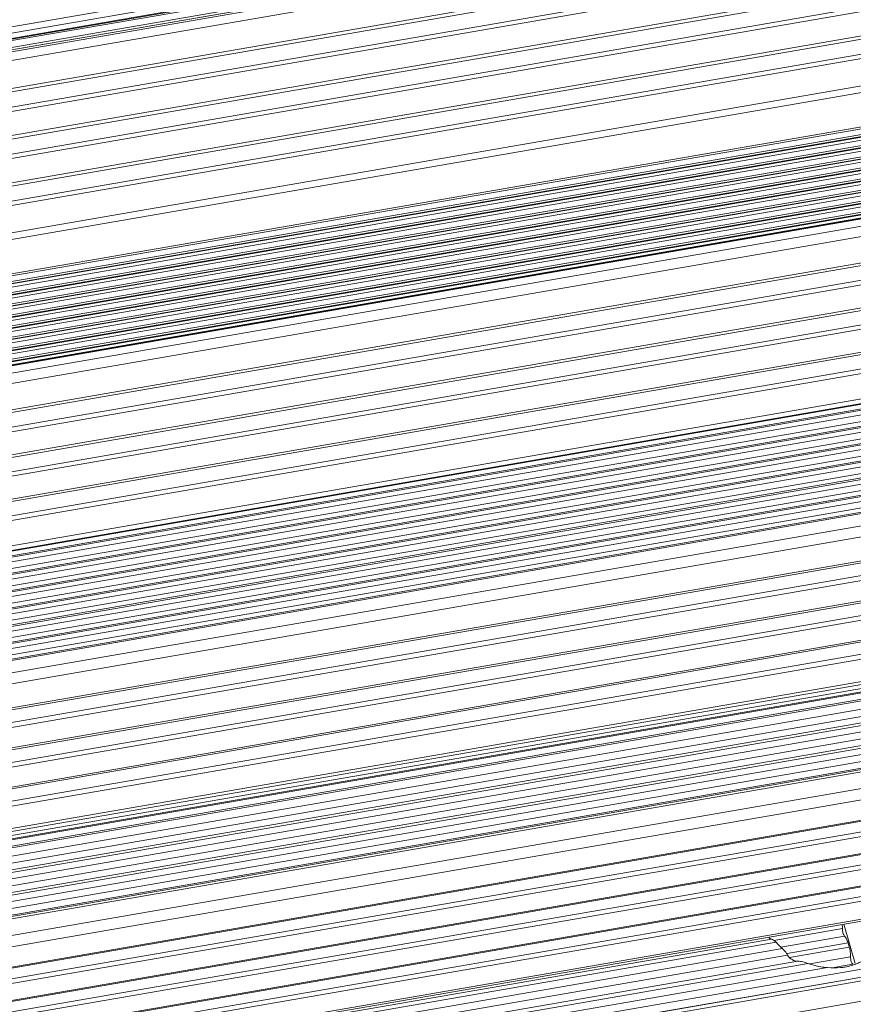
# Model space of a CAD drawing. Units: millimetres. Extents: x 36203 to 38691, y -11778 to -10827.
# Drawn here: x 37955 to 37996, y -11519 to -11470 of the extents above; entities that cross this region are included whole.
import ezdxf

# ---------------------------------------------------------------- set-up
doc = ezdxf.new("R2010")
doc.units = ezdxf.units.MM
doc.header["$LTSCALE"] = 50
doc.layers.get('0').update_dxf_attribs({"lineweight": 18})

msp = doc.modelspace()

# ---------------------------------------------------------------- linework, layer by layer
at = {"color": 7, "linetype": 'Continuous'}
for p, q in [((37786.564, -11498.928), (37999.547, -11462.1)), ((37786.616, -11499.231), (37999.658, -11462.393)), ((37999.99, -11462.596), (37786.66, -11499.484)), ((38000.062, -11462.629), (37786.667, -11499.528)), ((38004.976, -11462.307), (37786.743, -11500.043)), ((38004.986, -11462.307), (37786.743, -11500.044)), ((38005.418, -11462.326), (37786.754, -11500.136)), ((37786.678, -11499.589), (38000.114, -11462.683)), ((37786.728, -11499.923), (38000.246, -11463.003)), ((38005.619, -11462.73), (37786.807, -11500.566)), ((38005.807, -11464.077), (37786.972, -11501.916)), ((38005.783, -11464.258), (37786.993, -11502.09)), ((38005.882, -11465), (37787.084, -11502.834)), ((38005.955, -11465.194), (37787.109, -11503.036)), ((38006.106, -11466.377), (37787.254, -11504.219)), ((38006.08, -11466.553), (37787.274, -11504.388)), ((38006.169, -11467.294), (37787.365, -11505.129)), ((38006.241, -11467.492), (37787.39, -11505.334)), ((38006.377, -11468.671), (37787.534, -11506.512)), ((38006.348, -11468.843), (37787.554, -11506.675)), ((38006.429, -11469.582), (37787.644, -11507.412)), ((38006.499, -11469.783), (37787.67, -11507.621)), ((38006.636, -11471.119), (37787.833, -11508.953)), ((37787.871, -11509.27), (38006.554, -11471.457)), ((37997.408, -11474.755), (37788.006, -11510.963)), ((37788.013, -11511.064), (37997.569, -11474.829)), ((37788.033, -11511.335), (37998.535, -11474.936)), ((37998.774, -11474.994), (37788.04, -11511.433)), ((37998.829, -11475.012), (37788.042, -11511.46)), ((37788.053, -11511.611), (37998.991, -11475.137)), ((37788.072, -11511.881), (37999.121, -11475.388)), ((37999.36, -11475.446), (37788.079, -11511.979)), ((37999.414, -11475.464), (37788.081, -11512.006)), ((37788.092, -11512.157), (37999.576, -11475.588)), ((37788.112, -11512.427), (37999.707, -11475.84)), ((37999.946, -11475.898), (37788.119, -11512.526)), ((38000, -11475.915), (37788.121, -11512.552)), ((37788.131, -11512.703), (38000.162, -11476.04)), ((37788.151, -11512.974), (38000.293, -11476.291)), ((38000.532, -11476.35), (37788.158, -11513.072)), ((38000.586, -11476.367), (37788.16, -11513.099)), ((37788.171, -11513.25), (38000.748, -11476.492)), ((37788.19, -11513.52), (38000.879, -11476.743)), ((38001.118, -11476.801), (37788.197, -11513.618)), ((38001.172, -11476.819), (37788.199, -11513.645)), ((37788.21, -11513.796), (38001.334, -11476.944)), ((37788.23, -11514.066), (38001.465, -11477.195)), ((38001.704, -11477.253), (37788.237, -11514.165)), ((38001.758, -11477.271), (37788.239, -11514.191)), ((37788.25, -11514.342), (38001.92, -11477.396)), ((37788.269, -11514.613), (38002.05, -11477.647)), ((38002.29, -11477.705), (37788.276, -11514.711)), ((38002.344, -11477.723), (37788.278, -11514.738)), ((38006.547, -11477.73), (37788.33, -11515.463)), ((38006.591, -11477.74), (37788.332, -11515.48)), ((37788.289, -11514.889), (38002.506, -11477.848)), ((37788.308, -11515.159), (38002.636, -11478.099)), ((38002.876, -11478.157), (37788.316, -11515.257)), ((38002.93, -11478.175), (37788.317, -11515.284)), ((37788.328, -11515.435), (38003.092, -11478.3)), ((38007.049, -11478.023), (37788.357, -11515.838)), ((38007.226, -11478.503), (37788.394, -11516.342)), ((38007.299, -11479.807), (37788.487, -11517.642)), ((38007.257, -11479.952), (37788.497, -11517.778)), ((38007.293, -11480.668), (37788.549, -11518.492)), ((38007.353, -11480.884), (37788.565, -11518.715)), ((38007.401, -11482.02), (37788.605, -11519.853)), ((38007.357, -11482.159), (37788.607, -11519.984)), ((38007.383, -11482.868), (37788.621, -11520.695)), ((38007.44, -11483.086), (37788.625, -11520.922)), ((38007.474, -11484.211), (37788.646, -11522.049)), ((38007.427, -11484.344), (37788.648, -11522.174)), ((38007.444, -11485.045), (37788.662, -11522.876)), ((38007.499, -11485.266), (37788.666, -11523.105)), ((38007.52, -11486.529), (37788.689, -11524.368)), ((37788.694, -11524.604), (38007.434, -11486.781)), ((37933.129, -11499.658), (38000.841, -11487.95)), ((37933.239, -11500.177), (38001.308, -11488.407)), ((38001.058, -11488.144), (37933.256, -11499.868)), ((38001.147, -11488.197), (37933.268, -11499.935)), ((37933.239, -11500.499), (38001.424, -11488.709)), ((38001.641, -11488.903), (37933.24, -11500.73)), ((38001.73, -11488.956), (37933.24, -11500.799)), ((37933.241, -11501.037), (38001.891, -11489.166)), ((37933.241, -11501.358), (38002.007, -11489.468)), ((37933.24, -11501.896), (38002.474, -11489.925)), ((38002.224, -11489.662), (37933.242, -11501.59)), ((38002.313, -11489.715), (37933.242, -11501.658)), ((38002.807, -11490.421), (37933.234, -11502.451)), ((38002.896, -11490.474), (37933.234, -11502.52)), ((37933.237, -11502.219), (38002.589, -11490.227)), ((37933.228, -11503.08), (38003.172, -11490.986)), ((37933.231, -11502.758), (38003.057, -11490.684)), ((37933.222, -11503.619), (38003.64, -11491.443)), ((38003.479, -11491.233), (37933.225, -11503.381)), ((38003.39, -11491.18), (37933.226, -11503.312)), ((38004.061, -11491.992), (37933.208, -11504.244)), ((38003.972, -11491.938), (37933.209, -11504.174)), ((37933.215, -11503.942), (38003.755, -11491.745)), ((38006.845, -11492.342), (37933.188, -11505.078)), ((38006.765, -11492.302), (37933.189, -11505.024)), ((37933.195, -11504.805), (38004.338, -11492.504)), ((37933.202, -11504.482), (38004.223, -11492.202)), ((38007.308, -11492.874), (37788.665, -11530.68)), ((38007.452, -11493.406), (37788.643, -11531.241)), ((37788.591, -11532.534), (38007.364, -11494.705)), ((38007.407, -11494.601), (37788.595, -11532.436)), ((38007.318, -11495.356), (37788.565, -11533.182)), ((38007.362, -11495.584), (37788.556, -11533.418)), ((37788.511, -11534.54), (38007.264, -11496.714)), ((38007.307, -11496.616), (37788.514, -11534.448)), ((38007.206, -11497.353), (37788.485, -11535.173)), ((38007.247, -11497.581), (37788.476, -11535.409)), ((37788.432, -11536.503), (38007.135, -11498.686)), ((38007.177, -11498.593), (37788.435, -11536.417)), ((38007.066, -11499.311), (37788.39, -11537.123)), ((38007.104, -11499.539), (37788.364, -11537.363)), ((37788.224, -11538.657), (38006.924, -11500.841)), ((38007.007, -11500.667), (37788.242, -11538.494)), ((38001.992, -11502.1), (37788.18, -11539.071)), ((38001.92, -11502.067), (37788.185, -11539.024)), ((37788.203, -11538.852), (38001.69, -11501.937)), ((37788.135, -11539.487), (38002.313, -11502.453)), ((37788.144, -11539.404), (38002.262, -11502.38)), ((37788.051, -11540.267), (38002.609, -11503.167)), ((37788.09, -11539.906), (38002.514, -11502.83)), ((38002.913, -11503.573), (37788, -11540.735)), ((38002.79, -11503.467), (37788.014, -11540.604)), ((37787.927, -11541.411), (38003.16, -11504.195)), ((37787.966, -11541.051), (38003.065, -11503.857)), ((38003.463, -11504.601), (37787.877, -11541.879)), ((38003.341, -11504.495), (37787.891, -11541.749)), ((37787.804, -11542.556), (38003.71, -11505.223)), ((37787.843, -11542.195), (38003.616, -11504.885)), ((38005.737, -11505.38), (37787.748, -11543.073)), ((38005.624, -11505.29), (37787.76, -11542.962)), ((38003.891, -11505.523), (37787.768, -11542.893)), ((38006.181, -11506.134), (37787.657, -11543.92)), ((38006.284, -11506.691), (37787.594, -11544.506)), ((37787.411, -11545.597), (38006.084, -11507.785)), ((38006.123, -11507.718), (37787.423, -11545.534)), ((38005.982, -11508.557), (37787.263, -11546.377)), ((38005.957, -11508.33), (37787.308, -11546.137)), ((37787.085, -11547.313), (38005.787, -11509.496)), ((38005.826, -11509.434), (37787.096, -11547.255)), ((38005.649, -11510.022), (37786.986, -11547.832)), ((38005.671, -11510.248), (37786.941, -11548.07)), ((38005.501, -11511.099), (37786.779, -11548.919)), ((37786.769, -11548.972), (38005.463, -11511.157)), ((38005.333, -11511.888), (37786.63, -11549.705)), ((38005.314, -11511.663), (37786.675, -11549.469)), ((37786.435, -11550.731), (38005.049, -11512.93)), ((38005.123, -11512.823), (37786.453, -11550.634)), ((37992.142, -11515.366), (37995.544, -11514.778)), ((37996.186, -11516.512), (37995.617, -11514.561)), ((37992.246, -11515.461), (37786.372, -11551.06)), ((37992.012, -11515.303), (37786.411, -11550.854)), ((37995.653, -11515.155), (37992.484, -11515.703)), ((37995.824, -11515.492), (37992.804, -11516.014)), ((37995.886, -11515.706), (37995.824, -11515.492)), ((37785.824, -11553.22), (38001.604, -11515.909)), ((37786.3, -11551.44), (37992.56, -11515.775)), ((37992.912, -11516.221), (37995.886, -11515.706)), ((38003.322, -11516.2), (37785.64, -11553.84)), ((38003.178, -11516.047), (37785.695, -11553.652)), ((38001.75, -11516.28), (37785.7, -11553.638)), ((37993.331, -11516.405), (37786.116, -11552.236)), ((37786.228, -11551.82), (37992.819, -11516.098)), ((37993.902, -11516.533), (37995.95, -11516.178)), ((37785.939, -11552.833), (37994.797, -11516.718)), ((37993.842, -11516.516), (37786.054, -11552.445)), ((37996.06, -11516.556), (37995.042, -11516.732)), ((38003.725, -11517.138), (37785.324, -11554.902))]:
    msp.add_line(p, q, dxfattribs=at)
for centre, radius, start, end in [((37993.937, -11514.761), 1.608, 4.8652, 6.6075), ((37994.869, -11513.141), 3.502, 221.488, 228.7573), ((37994.304, -11516.164), 1.647, 4.8299, 16.1207)]:
    msp.add_arc(centre, radius, start, end, dxfattribs=at)
at = {"color": 3, "linetype": 'Continuous'}
for points, knots in [([(38009, -11489.735), (38009.028, -11486.975), (38008.929, -11481.342), (38008.362, -11472.781), (38007.379, -11464.037), (38005.998, -11455.244), (38004.237, -11446.536), (38002.126, -11438.049), (37999.695, -11429.911), (37996.984, -11422.248), (37994.033, -11415.175), (37990.888, -11408.801), (37987.599, -11403.221), (37984.689, -11399.176), (37982.312, -11396.433), (37980.582, -11394.691), (37978.854, -11393.203), (37977.132, -11391.974), (37975.422, -11391.01), (37973.73, -11390.314), (37972.062, -11389.894), (37970.951, -11389.797), (37970.41, -11389.798)], [0, 0, 0, 0, 0.073449, 0.149869, 0.228254, 0.307551, 0.38669, 0.464603, 0.540248, 0.612636, 0.680849, 0.744077, 0.801649, 0.853079, 0.876419, 0.898168, 0.918359, 0.937058, 0.954378, 0.970482, 0.985594, 1, 1, 1, 1]), ([(37995.488, -11531.202), (37995.999, -11530.981), (37997.013, -11530.433), (37998.432, -11529.353), (37999.778, -11528.003), (38001.047, -11526.389), (38002.235, -11524.519), (38003.338, -11522.399), (38004.354, -11520.038), (38005.626, -11516.466), (38006.941, -11511.443), (38008.074, -11504.807), (38008.79, -11497.483), (38008.974, -11492.379), (38009, -11489.735)], [0, 0, 0, 0, 0.036823, 0.075754, 0.117468, 0.162474, 0.21113, 0.263671, 0.320226, 0.380843, 0.51409, 0.6627, 0.825281, 1, 1, 1, 1])]:
    msp.add_open_spline(points, degree=3, knots=knots, dxfattribs=at)
at = {"color": 7, "linetype": 'Continuous'}
for points in [[(37995.539, -11514.624), (37995.543, -11514.675), (37995.545, -11514.727), (37995.544, -11514.778)], [(37995.945, -11516.025), (37995.949, -11516.076), (37995.951, -11516.127), (37995.95, -11516.178)]]:
    msp.add_open_spline(points, degree=3, dxfattribs=at)
for points, knots in [([(37995.544, -11514.778), (37995.542, -11514.852), (37995.558, -11514.961), (37995.603, -11515.086), (37995.635, -11515.138), (37995.653, -11515.155)], [0, 0, 0, 0, 0.55614, 0.809823, 1, 1, 1, 1]), ([(37992.012, -11515.303), (37992.001, -11515.303), (37991.947, -11515.289), (37991.907, -11515.246), (37991.881, -11515.21)], [0, 0, 0, 0, 0.196267, 1, 1, 1, 1]), ([(37992.246, -11515.461), (37992.209, -11515.419), (37992.141, -11515.353), (37992.051, -11515.304), (37992.012, -11515.303)], [0, 0, 0, 0, 0.58444, 1, 1, 1, 1]), ([(37995.653, -11515.155), (37995.693, -11515.193), (37995.76, -11515.304), (37995.804, -11515.423), (37995.824, -11515.492)], [0, 0, 0, 0, 0.428484, 1, 1, 1, 1]), ([(37992.819, -11516.098), (37992.805, -11516.068), (37992.734, -11515.948), (37992.64, -11515.844), (37992.56, -11515.775)], [0, 0, 0, 0, 0.236954, 1, 1, 1, 1]), ([(37993.331, -11516.405), (37993.231, -11516.412), (37993.026, -11516.338), (37992.864, -11516.193), (37992.819, -11516.098)], [0, 0, 0, 0, 0.485249, 1, 1, 1, 1]), ([(37993.842, -11516.516), (37993.755, -11516.486), (37993.589, -11516.433), (37993.414, -11516.4), (37993.331, -11516.405)], [0, 0, 0, 0, 0.524271, 1, 1, 1, 1]), ([(37996.469, -11516.429), (37996.408, -11516.459), (37996.152, -11516.575), (37995.88, -11516.657), (37995.671, -11516.693)], [0, 0, 0, 0, 0.244338, 1, 1, 1, 1]), ([(37995.95, -11516.178), (37995.948, -11516.262), (37995.965, -11516.371), (37996.005, -11516.472), (37996.016, -11516.494)], [0, 0, 0, 0, 0.77019, 1, 1, 1, 1]), ([(37996.016, -11516.494), (37996.02, -11516.5), (37996.032, -11516.522), (37996.047, -11516.543), (37996.06, -11516.556)], [0, 0, 0, 0, 0.286503, 1, 1, 1, 1]), ([(37994.797, -11516.718), (37994.716, -11516.712), (37994.392, -11516.675), (37994.073, -11516.596), (37993.842, -11516.516)], [0, 0, 0, 0, 0.247944, 1, 1, 1, 1]), ([(37995.671, -11516.693), (37995.6, -11516.705), (37995.31, -11516.744), (37995.016, -11516.736), (37994.797, -11516.718)], [0, 0, 0, 0, 0.2464, 1, 1, 1, 1])]:
    msp.add_open_spline(points, degree=3, knots=knots, dxfattribs=at)

doc.saveas('drawing.dxf')
